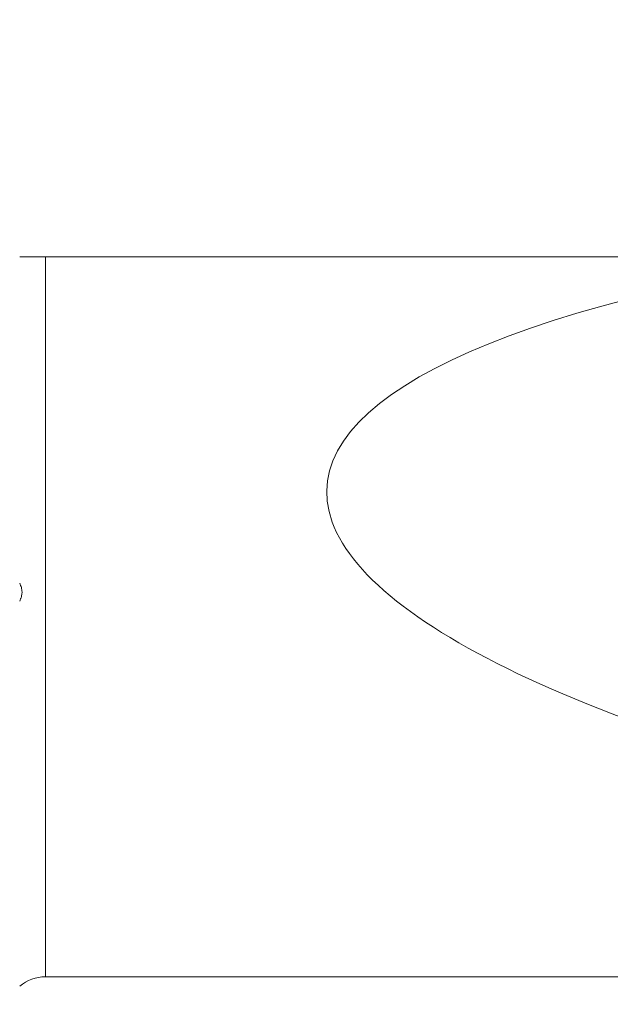
# Model space of a CAD drawing. Units: millimetres. Extents: x -80 to 125, y -50 to 38.
# Drawn here: x 70 to 85, y -10 to 14 of the extents above; entities that cross this region are included whole.
import ezdxf

# ---------------------------------------------------------------- set-up
doc = ezdxf.new("R2010")
doc.units = ezdxf.units.MM
doc.layers.add('1', color=4, linetype='Continuous')
doc.layers.add('2', color=7, linetype='Continuous')
doc.styles.add('iso_b_vert', font='simplex.shx')
doc.dimstyles.get("Standard").update_dxf_attribs({"dimtxt": 0.18, "dimasz": 0.18, "dimexe": 0.18, "dimexo": 0.0625, "dimgap": 0.09, "dimtad": 1, "dimzin": 0, "dimdsep": 52, "dimtxsty": 'Standard', "dimcen": 0.09, "dimadec": 0, "dimazin": 0, "dimtfac": 1, "dimtdec": 4, "dimtofl": 0, "dimtmove": 0, "dimatfit": 3, "dimfxl": 1, "dimtolj": 1, "dimtzin": 0, "dimarcsym": 0})

# ---------------------------------------------------------------- blocks, each defined once
blk = doc.blocks.new('_U0')
at = {"layer": '2', "lineweight": 13}
for p, q in [((100.072, 12.9125), (100.072, -30.741)), ((-79.928, -1.5875), (-79.928, -30.741)), ((-79.928, -28.741), (100.072, -28.741))]:
    blk.add_line(p, q, dxfattribs=at)
at = {"layer": '2', "lineweight": 18}
for points in [[(-79.928, -28.741), (-76.428002, -28.280216), (-76.427998, -29.201784)], [(100.072, -28.741), (96.572002, -29.201784), (96.571998, -28.280216)]]:
    blk.add_solid(points, dxfattribs=at)
at = {"layer": '2', "lineweight": 18, "insert": (7.296734, -27.708366), "char_height": 3.5, "attachment_point": 7, "line_spacing_factor": 1.084337, "style": 'iso_b_vert'}
blk.add_mtext('\\W0.6217;180', dxfattribs=at)

msp = doc.modelspace()

# ---------------------------------------------------------------- linework, layer by layer
at = {"layer": '1', "lineweight": 18}
for p, q in [((70.839, 8.491), (90.934, 8.491)), ((70.839, -9.741), (87.772, -9.741))]:
    msp.add_line(p, q, dxfattribs=at)
at = {"layer": '1', "lineweight": 13}
msp.add_line((70.839, 8.491), (70.839, -9.741), dxfattribs=at)
at = {"layer": '1', "lineweight": 18}
msp.add_arc((70.839, -10.741), 1, 90, 130.6459, dxfattribs=at)
msp.add_ellipse((121.266, 0), major_axis=(43.308, -2.663), ratio=0.216353, start_param=2.359921, end_param=-2.172721, dxfattribs=at)
for points, knots in [([(70.839, 8.491), (70.804, 8.491), (70.769, 8.491), (70.717, 8.491), (70.7, 8.491), (70.667, 8.491), (70.634, 8.491), (70.602, 8.491), (70.571, 8.491), (70.556, 8.491), (70.511, 8.491), (70.483, 8.491), (70.429, 8.491), (70.403, 8.491), (70.366, 8.491), (70.354, 8.491), (70.331, 8.491), (70.32, 8.491), (70.264, 8.491), (70.224, 8.491), (70.188, 8.491)], [0, 0, 0, 0, 0.125, 0.125, 0.1875, 0.1875, 0.25, 0.3125, 0.3125, 0.375, 0.375, 0.5, 0.5, 0.625, 0.625, 0.6875, 0.6875, 0.75, 0.75, 1, 1, 1, 1]), ([(70.188, 0.225), (70.196, 0.208), (70.204, 0.191), (70.218, 0.155), (70.224, 0.137), (70.24, 0.079), (70.246, 0.041), (70.246, -0.009), (70.246, -0.02), (70.244, -0.04), (70.241, -0.069), (70.235, -0.098), (70.227, -0.127), (70.224, -0.136), (70.218, -0.155), (70.215, -0.164), (70.204, -0.191), (70.196, -0.208), (70.188, -0.225)], [0, 0, 0, 0, 0.125, 0.125, 0.25, 0.25, 0.5, 0.5, 0.5625, 0.5625, 0.625, 0.75, 0.75, 0.8125, 0.8125, 0.875, 0.875, 1, 1, 1, 1])]:
    msp.add_open_spline(points, degree=3, knots=knots, dxfattribs=at)

# ---------------------------------------------------------------- dimensions: what is measured, and where the dimension line sits
at = {"layer": '2', "lineweight": 18}
dim = msp.add_linear_dim(base=(100.072, -28.741), p1=(-79.928, 0), p2=(100.072, 14.5), dimstyle='Standard', override={"dimtxt": 3.5, "dimasz": 3.5, "dimexe": 2, "dimexo": 1.5875, "dimgap": 1.75, "dimtad": 1, "dimtih": 1, "dimtoh": 0, "dimdec": 2, "dimlfac": 1, "dimzin": 8, "dimdsep": 46, "dimlunit": 2, "dimpost": '<>', "dimtxsty": 'iso_b_vert', "dimsah": 1, "dimse1": 0, "dimse2": 0, "dimsd1": 0, "dimsd2": 0, "dimclrd": 2, "dimclre": 2, "dimclrt": 2, "dimtol": 0, "dimtm": -0.1, "dimtfac": 1, "dimtdec": 2, "dimtofl": 1, "dimtmove": 0, "dimtzin": 8, "dimlwd": 13, "dimlwe": 13}, dxfattribs=at)
dim.commit()
dim.dimension.update_dxf_attribs({"geometry": '_U0', "text_midpoint": (10.072, -28.741)})

doc.saveas('drawing.dxf')
